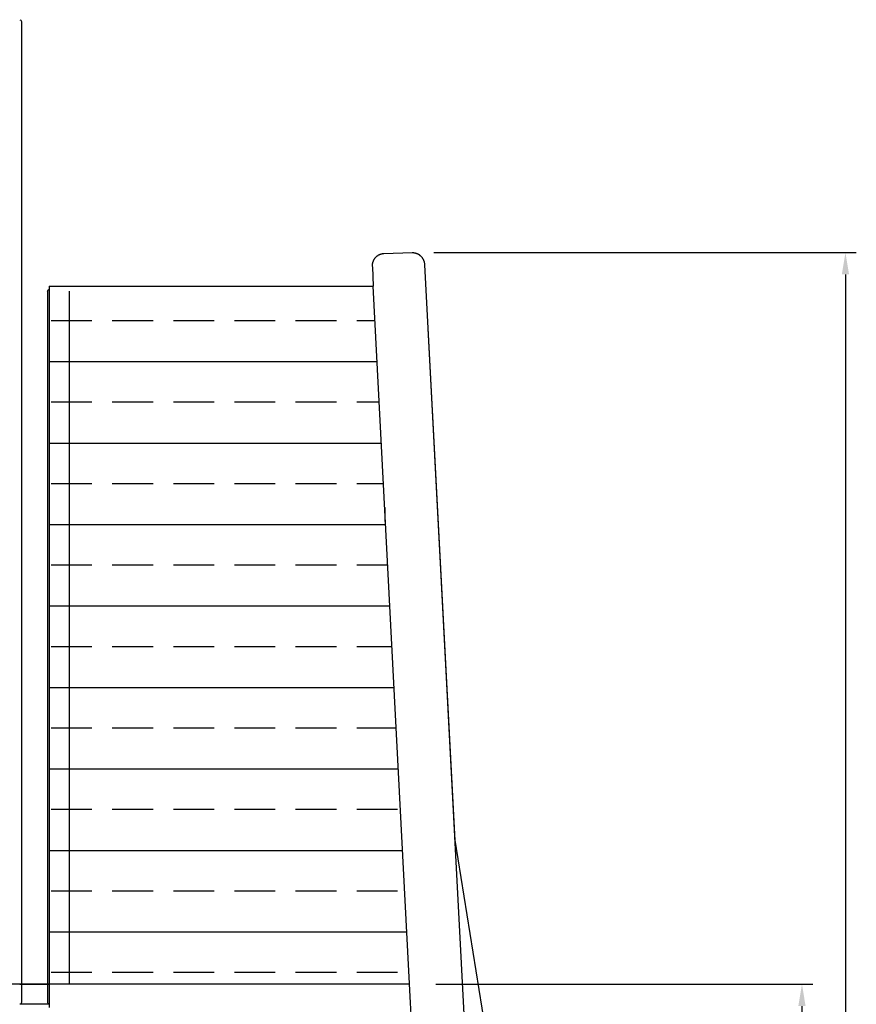
# Model space of a CAD drawing. Units: millimetres. Extents: x 78335 to 136449, y -48059 to -8644.
# Drawn here: x 92449 to 96299, y -44584 to -40051 of the extents above; entities that cross this region are included whole.
import ezdxf

# ---------------------------------------------------------------- set-up
doc = ezdxf.new("R2010")
doc.units = ezdxf.units.MM
doc.header["$MEASUREMENT"] = 0
for name, color, linetype in [('CA_HATCH_MESH', 6, 'Continuous'), ('CA_STEEL', 1, 'Continuous'), ('CA_TEKST', 7, 'Continuous'), ('CA_WOOD', 2, 'Continuous')]:
    doc.layers.add(name, color=color, linetype=linetype)
doc.styles.add('CA_1op50', font='isocpeur.ttf', dxfattribs={"width": 1.1, "height": 100})
doc.styles.add('text height 150', font='isocpeur.ttf', dxfattribs={"height": 150})
doc.dimstyles.new('CA_1op50', dxfattribs={"dimscale": 50, "dimtxt": 50, "dimasz": 2, "dimexe": 1, "dimexo": 2, "dimgap": 0.5, "dimtad": 1, "dimdec": 0, "dimtxsty": 'CA_1op50', "dimcen": 2, "dimclrd": 6, "dimclre": 6, "dimclrt": 7, "dimadec": 0, "dimazin": 0, "dimtfac": 1, "dimtdec": 0, "dimtmove": 0, "dimatfit": 2, "dimfxl": 1, "dimlwd": -1, "dimlwe": -1, "dimarcsym": 0})

# ---------------------------------------------------------------- blocks, each defined once
blk = doc.blocks.new('*D120')
at = {"layer": 'CA_TEKST', "color": 6, "transparency": 16777216}
for p, q in [((94355.2, -41123.3), (96298.7, -41123.3)), ((96248.7, -41223.3), (96248.7, -47308.5)), ((96148.7, -47408.5), (96298.7, -47408.5))]:
    blk.add_line(p, q, dxfattribs=at)
for points in [[(96232, -41223.3), (96265.3, -41223.3), (96248.7, -41123.3)], [(96232, -47308.5), (96265.3, -47308.5), (96248.7, -47408.5)]]:
    blk.add_solid(points, dxfattribs=at)
at = {"layer": 'Defpoints', "color": 0, "transparency": 16777216}
for p in [(94255.2, -41123.3), (96048.7, -47408.5), (96248.7, -47408.5)]:
    blk.add_point(p, dxfattribs=at)
at = {"layer": 'CA_TEKST', "color": 7, "transparency": 16777216, "insert": (96148.7, -45953.7), "char_height": 150, "attachment_point": 5, "rotation": 90, "style": 'text height 150'}
blk.add_mtext('6290', dxfattribs=at)
blk = doc.blocks.new('*D121')
at = {"layer": 'CA_TEKST', "color": 6, "transparency": 16777216}
for p, q in [((94364.4, -44491.4), (96098.7, -44491.4)), ((96048.7, -44591.4), (96048.7, -47308.5)), ((95348.7, -47408.5), (96098.7, -47408.5))]:
    blk.add_line(p, q, dxfattribs=at)
for points in [[(96032, -44591.4), (96065.3, -44591.4), (96048.7, -44491.4)], [(96032, -47308.5), (96065.3, -47308.5), (96048.7, -47408.5)]]:
    blk.add_solid(points, dxfattribs=at)
at = {"layer": 'Defpoints', "color": 0, "transparency": 16777216}
for p in [(94264.4, -44491.4), (95248.7, -47408.5), (96048.7, -47408.5)]:
    blk.add_point(p, dxfattribs=at)
at = {"layer": 'CA_TEKST', "color": 7, "transparency": 16777216, "insert": (95948.7, -45949.9), "char_height": 150, "attachment_point": 5, "rotation": 90, "style": 'text height 150'}
blk.add_mtext('2920', dxfattribs=at)

msp = doc.modelspace()

# ---------------------------------------------------------------- hatches: boundary and pattern name
at = {"layer": 'CA_HATCH_MESH'}
h = msp.add_hatch(dxfattribs=at)
h.set_pattern_fill('ANSI33', color=256, scale=1500, angle=135)
h.set_pattern_definition([(180, (1000, 0), (-6e-14, -375), []), (180, (812.5, 187.5), (-6e-14, -375), [187.5, -93.75])])
h.paths.add_polyline_path([(94075.8, -41277.3), (92585.3, -41277.3), (92585.3, -44598.5), (94248.8, -44598.5)])

# ---------------------------------------------------------------- linework, layer by layer
at = {"layer": 'CA_STEEL'}
for p, q in [((92457.3, -40059.1), (92457.3, -44575.5)), ((92585.3, -41277.3), (94075.8, -41277.3)), ((92585.3, -41277.3), (92585.3, -44598.5)), ((92577.3, -41300.3), (92577.3, -44575.5))]:
    msp.add_line(p, q, dxfattribs=at)
at = {"layer": 'CA_STEEL', "color": 40}
msp.add_line((92677.3, -41300.3), (92677.3, -44491.4), dxfattribs=at)
msp.add_lwpolyline([(94243.2, -44491.4), (90291.1, -44491.4)], dxfattribs=at)
at = {"layer": 'CA_STEEL'}
for points in [[(92449.3, -44491.4), (92585.3, -44491.4)], [(92585.3, -44583.5), (92449.3, -44583.5)]]:
    msp.add_lwpolyline(points, dxfattribs=at)
at = {"layer": 'CA_STEEL', "extrusion": (0, 0, -1)}
for centre, start, end in [((-92449.3, -40059.1), 90, 180), ((-92585.3, -41300.3), 0, 90), ((-92449.3, -44575.5), 180, 270)]:
    msp.add_arc(centre, 8, start, end, dxfattribs=at)
at = {"layer": 'CA_STEEL'}
msp.add_arc((92585.3, -44575.5), 8, 180, 270, dxfattribs=at)
at = {"layer": 'CA_WOOD'}
for p, q in [((94125.2, -41127.2), (94255.2, -41123.3)), ((94072.2, -41188), (94075.8, -41277.3)), ((94312, -41179.1), (94312, -41179)), ((94312, -41179.1), (94638.5, -47408.5)), ((94312.1, -41179.8), (94312, -41179.1)), ((94312.1, -41179.8), (94450.9, -43829.6)), ((94247.6, -44576.1), (94075.8, -41277.3)), ((94131.6, -42361.6), (94130.3, -42296.2)), ((94450.8, -43828.6), (94450.9, -43829.6)), ((94450.8, -43828.6), (95027.3, -47408.5)), ((94396.1, -47408.5), (94247.6, -44576.1))]:
    msp.add_line(p, q, dxfattribs=at)
for points, knots in [([(94072.2, -41187.9), (94072.2, -41187.7), (94072.2, -41187.5), (94072.1, -41187), (94072.1, -41186.8), (94072.1, -41186.5), (94072.1, -41186.1), (94072.1, -41185.6), (94072.1, -41185.1), (94072.1, -41184.7), (94072.1, -41184.2), (94072.2, -41183.7), (94072.2, -41183.2), (94072.2, -41182.7), (94072.2, -41182.3), (94072.2, -41181.8), (94072.3, -41181.3), (94072.3, -41180.8), (94072.3, -41180.3), (94072.4, -41179.9), (94072.4, -41179.4), (94072.5, -41178.4), (94072.6, -41177.5), (94072.8, -41176.5), (94072.9, -41175.5), (94073.1, -41174.6), (94073.2, -41173.6), (94073.4, -41172.7), (94073.6, -41171.7), (94073.9, -41170.7), (94074.1, -41169.8), (94074.3, -41168.8), (94074.6, -41167.8), (94074.9, -41166.9), (94075.2, -41165.9), (94075.6, -41165), (94075.9, -41164), (94076.2, -41163), (94076.6, -41162.1), (94077, -41161.1), (94077.4, -41160.1), (94077.9, -41159.2), (94078.3, -41158.2), (94078.8, -41157.3), (94079.3, -41156.3), (94079.9, -41155.3), (94080.4, -41154.4), (94081, -41153.5), (94081.6, -41152.5), (94082.2, -41151.6), (94082.8, -41150.6), (94083.5, -41149.7), (94084.1, -41148.8), (94084.9, -41147.9), (94085.6, -41146.9), (94086.3, -41146), (94087.1, -41145.2), (94087.9, -41144.3), (94088.8, -41143.4), (94089.7, -41142.5), (94090.5, -41141.7), (94091.5, -41140.8), (94092.4, -41140), (94093.4, -41139.2), (94094.4, -41138.4), (94095.4, -41137.6), (94096.3, -41137), (94097.1, -41136.4), (94098, -41135.8), (94098.9, -41135.2), (94099.8, -41134.7), (94100.8, -41134.1), (94102, -41133.5), (94103.2, -41132.8), (94104.4, -41132.2), (94105.7, -41131.7), (94107, -41131.1), (94108.3, -41130.6), (94109.6, -41130.1), (94111, -41129.7), (94112.3, -41129.3), (94113.7, -41128.9), (94115.1, -41128.5), (94116.5, -41128.2), (94117.3, -41128.1), (94118, -41128), (94118.7, -41127.9), (94119.4, -41127.7), (94120.1, -41127.6), (94120.9, -41127.6), (94121.6, -41127.5), (94122.3, -41127.4), (94123, -41127.4), (94123.8, -41127.3), (94124.5, -41127.3), (94125.2, -41127.2)], [0, 0, 0, 0, 0.638335, 0.638335, 1.342974, 1.342974, 1.342974, 2.770811, 2.770811, 2.770811, 4.205058, 4.205058, 4.205058, 5.644055, 5.644055, 5.644055, 7.086942, 7.086942, 7.086942, 8.533538, 8.533538, 8.533538, 11.440777, 11.440777, 11.440777, 14.373065, 14.373065, 14.373065, 17.336064, 17.336064, 17.336064, 20.335742, 20.335742, 20.335742, 23.37871, 23.37871, 23.37871, 26.471904, 26.471904, 26.471904, 29.622516, 29.622516, 29.622516, 32.83784, 32.83784, 32.83784, 36.125613, 36.125613, 36.125613, 39.49347, 39.49347, 39.49347, 42.947232, 42.947232, 42.947232, 46.493804, 46.493804, 46.493804, 50.138868, 50.138868, 50.138868, 53.886525, 53.886525, 53.886525, 57.740039, 57.740039, 57.740039, 60.897135, 60.897135, 60.897135, 64.116265, 64.116265, 64.116265, 68.226562, 68.226562, 68.226562, 72.425595, 72.425595, 72.425595, 76.699555, 76.699555, 76.699555, 81.032416, 81.032416, 81.032416, 83.213116, 83.213116, 83.213116, 85.399837, 85.399837, 85.399837, 87.590515, 87.590515, 87.590515, 89.782285, 89.782285, 89.782285, 89.782285]), ([(94255.2, -41123.3), (94255.8, -41123.3), (94256.5, -41123.3), (94257.1, -41123.3), (94257.8, -41123.3), (94258.4, -41123.3), (94259.1, -41123.3), (94260.4, -41123.4), (94261.8, -41123.5), (94263.2, -41123.7), (94263.8, -41123.8), (94264.5, -41123.9), (94265.2, -41124), (94265.8, -41124.1), (94266.5, -41124.2), (94267.2, -41124.3), (94267.8, -41124.5), (94268.5, -41124.6), (94269.1, -41124.8), (94269.8, -41124.9), (94270.4, -41125.1), (94271, -41125.3), (94272.4, -41125.7), (94273.8, -41126.1), (94275.2, -41126.6), (94275.7, -41126.8), (94276.3, -41127.1), (94276.9, -41127.3), (94277.4, -41127.5), (94278, -41127.8), (94278.5, -41128), (94279.1, -41128.3), (94279.7, -41128.6), (94280.3, -41128.9), (94280.9, -41129.2), (94281.5, -41129.5), (94282.1, -41129.8), (94283.1, -41130.4), (94284.2, -41131), (94285.2, -41131.6), (94286.2, -41132.3), (94287.2, -41132.9), (94288.2, -41133.6), (94289.1, -41134.3), (94290, -41135.1), (94290.9, -41135.8), (94291.8, -41136.5), (94292.6, -41137.3), (94293.5, -41138), (94294.3, -41138.8), (94295, -41139.6), (94295.8, -41140.4), (94296.5, -41141.2), (94297.3, -41142), (94297.9, -41142.8), (94298.6, -41143.6), (94299.3, -41144.4), (94299.9, -41145.2), (94300.5, -41146.1), (94301.1, -41146.9), (94301.7, -41147.8), (94302.3, -41148.6), (94302.8, -41149.4), (94303.3, -41150.3), (94303.8, -41151.1), (94304.3, -41152), (94304.8, -41152.9), (94305.2, -41153.7), (94305.7, -41154.6), (94306.1, -41155.5), (94306.5, -41156.3), (94306.9, -41157.2), (94307.3, -41158.1), (94307.6, -41158.9), (94308, -41159.8), (94308.3, -41160.7), (94308.6, -41161.6), (94308.9, -41162.5), (94309.2, -41163.3), (94309.5, -41164.2), (94309.7, -41165.1), (94310, -41166), (94310.2, -41166.9), (94310.4, -41167.8), (94310.6, -41168.6), (94311, -41170.4), (94311.3, -41172.2), (94311.5, -41174), (94311.8, -41175.5), (94311.9, -41177.1), (94312, -41178.6), (94312, -41178.8), (94312, -41178.9), (94312, -41179)], [0, 0, 0, 0, 1.95142, 1.95142, 1.95142, 3.900106, 3.900106, 3.900106, 7.995065, 7.995065, 7.995065, 10.027091, 10.027091, 10.027091, 12.047827, 12.047827, 12.047827, 14.055294, 14.055294, 14.055294, 16.048615, 16.048615, 16.048615, 20.389332, 20.389332, 20.389332, 22.218262, 22.218262, 22.218262, 24.030395, 24.030395, 24.030395, 26.021956, 26.021956, 26.021956, 27.990846, 27.990846, 27.990846, 31.66263, 31.66263, 31.66263, 35.238479, 35.238479, 35.238479, 38.722088, 38.722088, 38.722088, 42.11639, 42.11639, 42.11639, 45.425317, 45.425317, 45.425317, 48.653391, 48.653391, 48.653391, 51.806396, 51.806396, 51.806396, 54.890513, 54.890513, 54.890513, 57.910389, 57.910389, 57.910389, 60.87282, 60.87282, 60.87282, 63.785012, 63.785012, 63.785012, 66.651956, 66.651956, 66.651956, 69.479141, 69.479141, 69.479141, 72.272919, 72.272919, 72.272919, 75.039103, 75.039103, 75.039103, 77.78314, 77.78314, 77.78314, 83.218271, 83.218271, 83.218271, 87.905991, 87.905991, 87.905991, 88.318685, 88.318685, 88.318685, 88.318685])]:
    msp.add_open_spline(points, degree=3, knots=knots, dxfattribs=at)

# ---------------------------------------------------------------- dimensions: what is measured, and where the dimension line sits
at = {"layer": 'CA_TEKST'}
dim = msp.add_linear_dim(base=(96248.7, -47408.5), p1=(94255.2, -41123.3), p2=(96048.7, -47408.5), angle=90, dimstyle='CA_1op50', override={"dimrnd": 10, "dimtxsty": 'text height 150'}, dxfattribs=at)
dim.commit()
dim.dimension.update_dxf_attribs({"geometry": '*D120', "text_midpoint": (96248.7, -45953.7), "dimtype": 160})
dim = msp.add_linear_dim(base=(96048.7, -47408.5), p1=(94264.4, -44491.4), p2=(95248.7, -47408.5), angle=90, dimstyle='CA_1op50', override={"dimrnd": 10, "dimtxsty": 'text height 150'}, dxfattribs=at)
dim.commit()
dim.dimension.update_dxf_attribs({"geometry": '*D121', "text_midpoint": (95948.7, -45949.9)})

doc.saveas('drawing.dxf')
